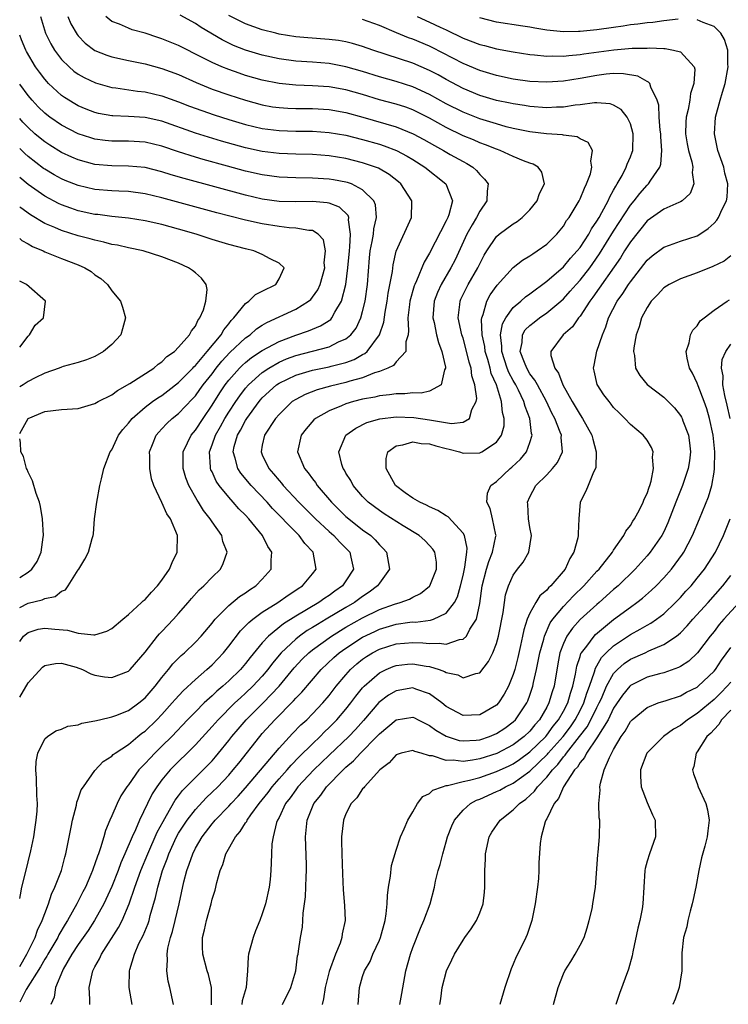
# Model space of a CAD drawing. Units: inches. Extents: x 2589000 to 2592000, y 1533000 to 1536000.
# Drawn here: x 2589000 to 2589085, y 1534377 to 1534495 of the extents above; entities that cross this region are included whole.
import ezdxf

# ---------------------------------------------------------------- set-up
doc = ezdxf.new("R2010")
doc.units = ezdxf.units.IN
doc.header["$MEASUREMENT"] = 0
doc.layers.add('LD25891533_2ft', color=31, linetype='Continuous')

msp = doc.modelspace()

# ---------------------------------------------------------------- linework, layer by layer
at = {"layer": 'LD25891533_2ft'}
for points, elevation in [([(2589013.43, 1534377), (2589013.07, 1534379), (2589013.13, 1534381), (2589013.16, 1534381.16), (2589013.71, 1534383), (2589014.25, 1534384.25), (2589014.76, 1534385.24), (2589015.35, 1534386.65), (2589015.46, 1534387), (2589015.61, 1534387.61), (2589016.25, 1534389.75), (2589016.51, 1534391), (2589017.09, 1534393), (2589017.63, 1534394.37), (2589017.83, 1534395), (2589018.76, 1534397), (2589019, 1534397.44), (2589020.02, 1534399), (2589021, 1534400.29), (2589022.31, 1534401.69), (2589023, 1534402.34), (2589023.67, 1534403), (2589025, 1534404.39), (2589025.53, 1534405), (2589026.19, 1534405.81), (2589028.69, 1534409), (2589029, 1534409.36), (2589030.51, 1534411), (2589032.75, 1534413.25), (2589033, 1534413.57), (2589033.72, 1534414.28), (2589036.03, 1534417), (2589037.56, 1534418.44), (2589038.2, 1534419), (2589039, 1534419.56), (2589041, 1534420.87), (2589042.44, 1534421.56), (2589043, 1534421.81), (2589045, 1534422.41), (2589046.65, 1534422.65), (2589047, 1534422.68), (2589047.33, 1534422.67), (2589049.12, 1534422.88), (2589049.45, 1534423), (2589051, 1534423.72), (2589051.97, 1534425), (2589052.33, 1534425.67), (2589052.69, 1534427), (2589053, 1534428.22), (2589053.23, 1534429.23), (2589053.47, 1534431), (2589053.49, 1534431.49), (2589053.17, 1534433), (2589053, 1534433.3), (2589051.23, 1534435.23), (2589051, 1534435.35), (2589050, 1534436), (2589049, 1534436.42), (2589048.62, 1534436.62), (2589047.82, 1534437), (2589047, 1534437.48), (2589046.1, 1534438.1), (2589044.94, 1534439), (2589043.81, 1534441), (2589043.8, 1534442.2), (2589043.99, 1534443), (2589045, 1534443.73), (2589045.82, 1534443.82), (2589047, 1534444.2), (2589048, 1534444), (2589049, 1534443.97), (2589049.74, 1534443.74), (2589051, 1534443.4), (2589051.34, 1534443.34), (2589052.58, 1534443), (2589053, 1534442.86), (2589055, 1534442.89), (2589055.23, 1534443), (2589057, 1534444.15), (2589057.61, 1534445), (2589057.9, 1534446.1), (2589057.92, 1534447), (2589057.72, 1534447.72), (2589057.61, 1534449), (2589056.98, 1534451), (2589056.37, 1534452.37), (2589056.23, 1534453), (2589055.95, 1534454.05), (2589055.65, 1534455), (2589055.59, 1534455.59), (2589055.3, 1534457), (2589055.2, 1534458.8), (2589055.24, 1534459), (2589055.41, 1534459.41), (2589055.83, 1534461), (2589056.25, 1534461.75), (2589057.07, 1534462.93), (2589058.98, 1534465.02), (2589060.1, 1534465.9), (2589061, 1534466.43), (2589061.33, 1534466.67), (2589061.87, 1534467), (2589063, 1534467.83), (2589064.21, 1534469), (2589065, 1534469.96), (2589065.38, 1534470.62), (2589065.68, 1534471), (2589066.88, 1534473), (2589067, 1534473.24), (2589067.5, 1534474.5), (2589067.77, 1534475), (2589068.22, 1534476.22), (2589068.41, 1534477), (2589068.26, 1534477.74), (2589068.46, 1534479), (2589067.95, 1534479.95), (2589067, 1534480.38), (2589066.63, 1534480.63), (2589065, 1534480.83), (2589064.87, 1534480.87), (2589062.99, 1534481.01), (2589061, 1534481.22), (2589059, 1534481.63), (2589058.16, 1534481.84), (2589057, 1534482.17), (2589055, 1534482.78), (2589053, 1534483.57), (2589051, 1534484.58), (2589049, 1534485.7), (2589047, 1534486.61), (2589045, 1534487.23), (2589043, 1534487.82), (2589041, 1534488.45), (2589039, 1534489.01), (2589037, 1534489.39), (2589035, 1534489.56), (2589033, 1534489.68), (2589031, 1534489.95), (2589029, 1534490.39), (2589027, 1534491), (2589025.56, 1534491.56), (2589024.22, 1534492.22), (2589021.71, 1534493.71), (2589021, 1534494.19), (2589019.18, 1534495.18)], 7518), ([(2589018.38, 1534377), (2589017.95, 1534379), (2589017.77, 1534379.77), (2589017.61, 1534381), (2589017.68, 1534382.31), (2589017.62, 1534383), (2589017.71, 1534383.71), (2589018.03, 1534385), (2589018.28, 1534385.72), (2589018.59, 1534387), (2589019.06, 1534389), (2589019.63, 1534391.63), (2589019.98, 1534393), (2589020.27, 1534393.73), (2589020.68, 1534395), (2589021, 1534395.64), (2589021.8, 1534397), (2589023, 1534398.55), (2589023.21, 1534398.79), (2589023.37, 1534399), (2589025, 1534400.67), (2589025.29, 1534401), (2589026.13, 1534401.87), (2589027, 1534402.85), (2589031, 1534407.6), (2589032.63, 1534409.37), (2589033.62, 1534410.38), (2589034.31, 1534411), (2589035, 1534411.69), (2589036.24, 1534413), (2589037, 1534413.9), (2589037.84, 1534415), (2589039, 1534416.38), (2589039.55, 1534417), (2589040.32, 1534417.68), (2589041, 1534418.22), (2589041.46, 1534418.54), (2589042.19, 1534419), (2589043, 1534419.43), (2589045, 1534420.07), (2589047, 1534420.23), (2589048.19, 1534420.19), (2589049, 1534420.1), (2589050.16, 1534420.16), (2589051, 1534420.03), (2589052.58, 1534420.58), (2589053, 1534420.62), (2589053.4, 1534421), (2589053.83, 1534421.83), (2589054.59, 1534423), (2589055, 1534424.88), (2589055.3, 1534427), (2589055.82, 1534429), (2589056.08, 1534429.92), (2589056.54, 1534431), (2589056.93, 1534432.93), (2589056.94, 1534433), (2589056.91, 1534433.09), (2589056.52, 1534435), (2589056.24, 1534436.24), (2589055.84, 1534437), (2589055.92, 1534438.08), (2589056.34, 1534439), (2589057, 1534439.45), (2589058.63, 1534441), (2589058.84, 1534441.16), (2589059.87, 1534442.13), (2589060.59, 1534443), (2589061, 1534444.12), (2589061.27, 1534445), (2589061.2, 1534445.2), (2589060.97, 1534447), (2589060.41, 1534448.41), (2589060.27, 1534449), (2589059.62, 1534450.38), (2589059.31, 1534451), (2589059, 1534451.53), (2589058.48, 1534452.48), (2589058.29, 1534453), (2589057.62, 1534455), (2589057.64, 1534455.64), (2589057.49, 1534457), (2589057.7, 1534458.3), (2589058.1, 1534459), (2589059, 1534460.24), (2589059.91, 1534461), (2589060.48, 1534461.52), (2589061, 1534461.88), (2589063, 1534463.38), (2589065, 1534465.12), (2589065.86, 1534466.14), (2589066.66, 1534467), (2589067, 1534467.43), (2589068.03, 1534469), (2589068.36, 1534469.64), (2589069, 1534470.56), (2589069.26, 1534471), (2589069.61, 1534471.61), (2589070.34, 1534473), (2589070.53, 1534473.47), (2589071, 1534474.25), (2589071.25, 1534474.75), (2589071.43, 1534475), (2589072.01, 1534476.01), (2589072.52, 1534477), (2589072.63, 1534477.37), (2589073, 1534478.25), (2589073.21, 1534478.79), (2589073.28, 1534479), (2589073.32, 1534481), (2589073, 1534482.17), (2589072.63, 1534483), (2589071.91, 1534483.91), (2589071, 1534484.43), (2589070.59, 1534484.59), (2589069, 1534484.71), (2589068.71, 1534484.71), (2589067, 1534484.46), (2589066.41, 1534484.41), (2589065, 1534484.18), (2589064.16, 1534484.16), (2589063, 1534484.09), (2589061, 1534484.24), (2589060.36, 1534484.36), (2589059, 1534484.56), (2589058.64, 1534484.65), (2589057, 1534484.99), (2589055, 1534485.59), (2589053, 1534486.42), (2589051, 1534487.48), (2589050.03, 1534488.03), (2589049, 1534488.57), (2589047, 1534489.43), (2589042.2, 1534491), (2589041, 1534491.42), (2589039.78, 1534491.78), (2589039, 1534491.97), (2589038.13, 1534492.13), (2589037, 1534492.27), (2589034.45, 1534492.45), (2589033, 1534492.58), (2589031, 1534492.91), (2589030.64, 1534493), (2589029, 1534493.43), (2589027, 1534494.14), (2589025, 1534495.14)], 7520), ([(2589002.48, 1534495), (2589003.09, 1534493), (2589003.73, 1534491.73), (2589004.17, 1534491), (2589005, 1534489.88), (2589005.9, 1534489), (2589006.49, 1534488.49), (2589007, 1534488.13), (2589007.72, 1534487.72), (2589009.08, 1534487.08), (2589011, 1534486.54), (2589011.51, 1534486.49), (2589014.1, 1534486.1), (2589015, 1534486), (2589017, 1534485.54), (2589019, 1534484.82), (2589020.3, 1534484.3), (2589021.76, 1534483.76), (2589023.25, 1534483.25), (2589025, 1534482.7), (2589027, 1534482.1), (2589029, 1534481.62), (2589031, 1534481.38), (2589033, 1534481.33), (2589035, 1534481.31), (2589037, 1534481.17), (2589039, 1534480.82), (2589041, 1534480.31), (2589043, 1534479.75), (2589043.57, 1534479.57), (2589045.03, 1534479.02), (2589046.33, 1534478.33), (2589047, 1534477.91), (2589048.45, 1534477), (2589050.96, 1534475), (2589051.72, 1534473), (2589051.32, 1534471.32), (2589051.2, 1534471), (2589051, 1534470.58), (2589049, 1534466.75), (2589048.35, 1534465.65), (2589047.43, 1534463.43), (2589047.22, 1534463), (2589047.16, 1534462.84), (2589046.65, 1534461), (2589046.59, 1534460.59), (2589046.42, 1534459), (2589046.5, 1534457.5), (2589046.43, 1534457), (2589046.16, 1534456.16), (2589046.16, 1534455), (2589045, 1534453.74), (2589044.67, 1534453.33), (2589044.01, 1534453), (2589043, 1534452.59), (2589042.43, 1534452.43), (2589041, 1534451.86), (2589039.45, 1534451.45), (2589039, 1534451.3), (2589037.14, 1534450.86), (2589035.57, 1534450.43), (2589034.13, 1534449.87), (2589033, 1534449.27), (2589032.59, 1534449), (2589031, 1534447.48), (2589030.59, 1534447), (2589029.26, 1534445), (2589029, 1534443.79), (2589028.85, 1534443), (2589029, 1534442.65), (2589029.78, 1534441), (2589030.36, 1534440.36), (2589031, 1534439.57), (2589031.28, 1534439.28), (2589031.49, 1534439), (2589033.38, 1534437), (2589035.38, 1534435), (2589037, 1534433.49), (2589037.57, 1534433), (2589038.25, 1534432.25), (2589039.24, 1534431.24), (2589039.46, 1534431), (2589039.57, 1534430.43), (2589039.89, 1534429), (2589039, 1534427.61), (2589038.58, 1534427), (2589037.66, 1534426.34), (2589037, 1534425.85), (2589036.48, 1534425.52), (2589035.78, 1534425), (2589033, 1534423.36), (2589031.53, 1534422.47), (2589029.73, 1534421), (2589029, 1534420.19), (2589027.56, 1534418.44), (2589027, 1534417.72), (2589026.39, 1534417), (2589025, 1534415.66), (2589024.27, 1534415), (2589023.58, 1534414.42), (2589023, 1534413.85), (2589022.06, 1534413), (2589021, 1534411.94), (2589020.08, 1534411), (2589018.17, 1534409), (2589017, 1534407.83), (2589016.14, 1534407), (2589015.58, 1534406.42), (2589015, 1534405.77), (2589014.26, 1534405), (2589013, 1534403.23), (2589012.82, 1534403), (2589012.11, 1534401.89), (2589011.65, 1534401), (2589011, 1534399.5), (2589010.77, 1534399), (2589010.24, 1534397.76), (2589010.05, 1534397), (2589009.68, 1534395.68), (2589009.43, 1534395), (2589009.3, 1534394.7), (2589009, 1534393.77), (2589008.78, 1534393.22), (2589008.72, 1534393), (2589008.52, 1534392.52), (2589007.85, 1534391), (2589007.56, 1534390.44), (2589006.85, 1534389), (2589005.73, 1534387), (2589005.44, 1534386.56), (2589004.69, 1534385.31), (2589004.55, 1534385), (2589003.36, 1534383), (2589003.24, 1534382.76), (2589003, 1534382.4), (2589002.5, 1534381.5), (2589000.78, 1534378.78), (2589000, 1534377.27)], 7512), ([(2589005.75, 1534495), (2589006.13, 1534494.13), (2589006.86, 1534492.86), (2589007, 1534492.69), (2589007.83, 1534491.83), (2589009, 1534490.96), (2589010.4, 1534490.4), (2589011, 1534490.2), (2589013, 1534489.76), (2589015, 1534489.34), (2589017, 1534488.8), (2589019, 1534488.07), (2589021.11, 1534487.11), (2589022.52, 1534486.52), (2589023, 1534486.34), (2589025, 1534485.64), (2589026.98, 1534485), (2589029, 1534484.45), (2589030.23, 1534484.23), (2589031, 1534484.12), (2589032.05, 1534484.05), (2589033, 1534484.02), (2589035, 1534484.01), (2589037, 1534483.88), (2589039, 1534483.54), (2589041.01, 1534482.99), (2589045, 1534481.84), (2589047.04, 1534481), (2589048.31, 1534480.31), (2589049.58, 1534479.58), (2589050.67, 1534479), (2589051.46, 1534478.54), (2589053, 1534477.68), (2589053.45, 1534477.45), (2589054.18, 1534477), (2589054.62, 1534476.62), (2589055, 1534476.12), (2589055.57, 1534475.57), (2589055.99, 1534475), (2589055.87, 1534474.13), (2589055.86, 1534473), (2589055, 1534471.77), (2589054.62, 1534471), (2589054.11, 1534470.11), (2589053.45, 1534469), (2589052.05, 1534465.95), (2589051.56, 1534465), (2589050.39, 1534463), (2589049.95, 1534462.05), (2589049.55, 1534461), (2589049.4, 1534459), (2589049.54, 1534458.46), (2589049.84, 1534457), (2589050.06, 1534456.06), (2589050.47, 1534455), (2589050.9, 1534453.1), (2589050.9, 1534453), (2589050.79, 1534452.79), (2589050.38, 1534451), (2589049, 1534450.24), (2589047.99, 1534450.01), (2589047, 1534450.05), (2589046.06, 1534449.94), (2589045, 1534449.95), (2589044.2, 1534449.8), (2589043, 1534449.69), (2589042.45, 1534449.55), (2589041, 1534449.28), (2589039.92, 1534449), (2589039, 1534448.72), (2589038.49, 1534448.49), (2589037, 1534447.91), (2589035.37, 1534447), (2589035.17, 1534446.83), (2589034.23, 1534445.77), (2589033.64, 1534445), (2589033.22, 1534443), (2589034.05, 1534441), (2589034.5, 1534440.5), (2589035, 1534439.79), (2589035.35, 1534439.35), (2589035.56, 1534439), (2589037.27, 1534437), (2589039, 1534435.29), (2589039.33, 1534435), (2589041, 1534433.69), (2589041.96, 1534433), (2589042.5, 1534432.5), (2589043, 1534431.89), (2589043.46, 1534431.46), (2589043.85, 1534431), (2589044.2, 1534429), (2589043, 1534427.33), (2589042.79, 1534427), (2589041.77, 1534426.23), (2589041, 1534425.74), (2589040.02, 1534425), (2589039, 1534424.41), (2589036.65, 1534423), (2589035.61, 1534422.39), (2589035, 1534422), (2589034.36, 1534421.64), (2589033.46, 1534421), (2589033, 1534420.64), (2589031.27, 1534419), (2589030.23, 1534417.77), (2589029.68, 1534417), (2589029, 1534416.2), (2589027.88, 1534415), (2589027, 1534414.16), (2589026.38, 1534413.62), (2589025.71, 1534413), (2589023.71, 1534411), (2589023, 1534410.18), (2589021, 1534408), (2589020.01, 1534407), (2589019, 1534406.03), (2589017.99, 1534405), (2589017, 1534403.82), (2589016.39, 1534403), (2589015.85, 1534402.15), (2589015.28, 1534401), (2589014.32, 1534399), (2589013.84, 1534397.84), (2589013.44, 1534397), (2589012.59, 1534395), (2589012.1, 1534393.9), (2589011.76, 1534393), (2589011, 1534391.09), (2589010.05, 1534389), (2589008.93, 1534387), (2589008.17, 1534385.83), (2589007, 1534384.16), (2589006.24, 1534383), (2589005.21, 1534381.21), (2589005.1, 1534381), (2589004.3, 1534379), (2589004.14, 1534377.86), (2589003.73, 1534377)], 7514), ([(2589008.38, 1534377), (2589008.38, 1534377.62), (2589008.29, 1534379), (2589008.66, 1534380.66), (2589008.75, 1534381), (2589008.84, 1534381.16), (2589009, 1534381.48), (2589009.56, 1534382.44), (2589009.8, 1534383), (2589011.83, 1534386.17), (2589012.25, 1534387), (2589013.1, 1534389), (2589013.76, 1534391), (2589014.48, 1534393), (2589015.3, 1534395), (2589016.43, 1534397.57), (2589017.14, 1534398.86), (2589017.56, 1534399.56), (2589018.6, 1534401.4), (2589019, 1534401.91), (2589019.46, 1534402.54), (2589021, 1534404.1), (2589021.93, 1534405), (2589023, 1534406.1), (2589023.42, 1534406.58), (2589023.77, 1534407), (2589025, 1534408.53), (2589025.36, 1534409), (2589026.11, 1534409.89), (2589027.08, 1534411), (2589029.1, 1534413), (2589031, 1534415), (2589032.81, 1534417.19), (2589033.78, 1534418.22), (2589034.55, 1534419), (2589035, 1534419.36), (2589037.28, 1534421), (2589039, 1534422.05), (2589041, 1534423.18), (2589043, 1534424.16), (2589044.8, 1534424.8), (2589045.5, 1534425), (2589046.58, 1534425.42), (2589047, 1534425.66), (2589047.91, 1534426.09), (2589049, 1534426.95), (2589049.05, 1534427), (2589049.83, 1534429), (2589049.82, 1534429.82), (2589049.63, 1534431), (2589049.39, 1534431.39), (2589049, 1534431.83), (2589048.42, 1534432.42), (2589047.76, 1534433), (2589045.83, 1534434.17), (2589043.59, 1534435.59), (2589043, 1534435.98), (2589041.65, 1534437), (2589041, 1534437.68), (2589039.87, 1534439), (2589039.58, 1534439.57), (2589039, 1534440.46), (2589038.81, 1534440.81), (2589038.67, 1534441), (2589038.52, 1534441.48), (2589038.15, 1534443), (2589038.97, 1534445), (2589040.17, 1534445.83), (2589041.51, 1534446.49), (2589043.05, 1534446.95), (2589045, 1534447.17), (2589047.11, 1534447.11), (2589049, 1534446.83), (2589049.23, 1534446.77), (2589051.61, 1534446.39), (2589053, 1534446.53), (2589053.76, 1534447), (2589054.05, 1534448.05), (2589054.58, 1534449), (2589054.64, 1534449.36), (2589054.42, 1534451), (2589054.07, 1534452.07), (2589053.97, 1534453), (2589053.73, 1534453.73), (2589053.35, 1534455.35), (2589053, 1534456.59), (2589052.86, 1534457), (2589052.42, 1534459), (2589052.6, 1534460.6), (2589052.64, 1534461), (2589052.75, 1534461.25), (2589053.63, 1534463), (2589054.78, 1534465), (2589055, 1534465.48), (2589055.52, 1534466.48), (2589055.84, 1534467), (2589057, 1534468.73), (2589057.32, 1534469), (2589059, 1534470.25), (2589059.47, 1534470.53), (2589060.05, 1534471), (2589061, 1534471.93), (2589061.86, 1534473), (2589062.14, 1534473.86), (2589062.73, 1534475), (2589062.43, 1534476.43), (2589061.98, 1534477), (2589061.38, 1534477.38), (2589061, 1534477.49), (2589060.23, 1534477.77), (2589059, 1534478.29), (2589057.45, 1534479), (2589057, 1534479.15), (2589055.69, 1534479.69), (2589055, 1534479.93), (2589054.26, 1534480.26), (2589053, 1534480.77), (2589051, 1534481.74), (2589049, 1534482.85), (2589047.57, 1534483.57), (2589047, 1534483.84), (2589046.16, 1534484.16), (2589045, 1534484.52), (2589043, 1534485.07), (2589041, 1534485.69), (2589039, 1534486.24), (2589037, 1534486.59), (2589035, 1534486.74), (2589033, 1534486.8), (2589031, 1534487), (2589029, 1534487.41), (2589027, 1534487.98), (2589026.23, 1534488.23), (2589025, 1534488.66), (2589024.17, 1534489), (2589023, 1534489.52), (2589021.91, 1534490.09), (2589019, 1534491.55), (2589017, 1534492.36), (2589016.51, 1534492.51), (2589015, 1534493.01), (2589013.43, 1534493.43), (2589013, 1534493.6), (2589011.92, 1534494.08), (2589011, 1534494.43), (2589010.28, 1534495)], 7516), ([(2589022.95, 1534376.95), (2589022.92, 1534379), (2589022.56, 1534380.56), (2589022.42, 1534381), (2589021.89, 1534383), (2589021.86, 1534383.86), (2589021.86, 1534385), (2589022.11, 1534385.89), (2589022.33, 1534387), (2589022.88, 1534389), (2589023, 1534389.55), (2589023.37, 1534390.63), (2589023.56, 1534391.56), (2589023.98, 1534393), (2589024.3, 1534393.7), (2589024.66, 1534395), (2589025.78, 1534397), (2589026.35, 1534397.65), (2589027, 1534398.68), (2589027.14, 1534398.86), (2589027.19, 1534399), (2589027.64, 1534399.64), (2589028.64, 1534401), (2589029.69, 1534402.31), (2589030.2, 1534403), (2589031, 1534403.93), (2589031.96, 1534405), (2589032.44, 1534405.56), (2589033.42, 1534406.58), (2589035, 1534408.14), (2589035.91, 1534409), (2589036.45, 1534409.55), (2589037, 1534410.06), (2589037.93, 1534411), (2589039, 1534412.25), (2589039.6, 1534413), (2589040.19, 1534413.81), (2589041, 1534414.81), (2589041.18, 1534415), (2589043, 1534416.6), (2589043.8, 1534417), (2589044.64, 1534417.36), (2589045, 1534417.49), (2589046.37, 1534417.63), (2589047, 1534417.67), (2589048.61, 1534417.39), (2589049, 1534417.35), (2589050.15, 1534417), (2589050.78, 1534416.78), (2589051, 1534416.65), (2589052.36, 1534416.36), (2589053, 1534416.01), (2589054.52, 1534416.52), (2589055, 1534416.6), (2589056.06, 1534417.94), (2589056.57, 1534419), (2589057, 1534420.1), (2589057.25, 1534421), (2589057.8, 1534423.8), (2589057.95, 1534425), (2589058.09, 1534425.91), (2589058.43, 1534427), (2589059, 1534428.28), (2589059.52, 1534429), (2589060.18, 1534429.82), (2589060.85, 1534431), (2589061.18, 1534433), (2589061, 1534433.97), (2589060.84, 1534435), (2589060.75, 1534436.75), (2589060.72, 1534437), (2589061, 1534437.64), (2589061.71, 1534439), (2589063, 1534440.27), (2589063.7, 1534441), (2589064.29, 1534441.71), (2589064.88, 1534443), (2589064.72, 1534444.72), (2589064.75, 1534445), (2589064.63, 1534445.37), (2589063.97, 1534447), (2589063.63, 1534447.63), (2589062.98, 1534449), (2589061.89, 1534451), (2589061.58, 1534451.58), (2589061, 1534452.33), (2589060.61, 1534453), (2589060.33, 1534453.67), (2589059.84, 1534455), (2589060.06, 1534456.07), (2589060.11, 1534457), (2589060.44, 1534457.56), (2589061, 1534458.11), (2589061.49, 1534458.51), (2589062.13, 1534459), (2589063, 1534459.6), (2589064.7, 1534461), (2589065, 1534461.27), (2589065.82, 1534462.18), (2589066.52, 1534463), (2589067, 1534463.53), (2589068.14, 1534465), (2589068.51, 1534465.49), (2589069.33, 1534466.67), (2589071, 1534469.37), (2589073, 1534472.48), (2589073.44, 1534473), (2589074.12, 1534473.88), (2589075, 1534474.85), (2589075.17, 1534475), (2589075.45, 1534475.46), (2589076.53, 1534477), (2589076.65, 1534477.35), (2589076.78, 1534479), (2589076.63, 1534480.63), (2589076.63, 1534481), (2589076.57, 1534481.43), (2589076.45, 1534483), (2589076.4, 1534484.4), (2589076.22, 1534485), (2589075.43, 1534486.57), (2589075.32, 1534487), (2589075.18, 1534487.18), (2589075, 1534487.25), (2589073.89, 1534487.89), (2589072.17, 1534488.17), (2589071, 1534488.18), (2589070.11, 1534488.11), (2589069, 1534487.97), (2589067, 1534487.62), (2589065, 1534487.29), (2589063, 1534487.16), (2589061, 1534487.26), (2589059, 1534487.54), (2589057, 1534487.96), (2589056.21, 1534488.21), (2589055, 1534488.57), (2589053, 1534489.4), (2589049.31, 1534491.31), (2589049, 1534491.46), (2589047, 1534492.31), (2589046.48, 1534492.48), (2589045.06, 1534493.06), (2589043, 1534493.94), (2589041, 1534494.67)], 7522), ([(2589047.53, 1534495), (2589049, 1534494.34), (2589050.26, 1534493.74), (2589051, 1534493.41), (2589053, 1534492.43), (2589055, 1534491.67), (2589055.55, 1534491.55), (2589057, 1534491.16), (2589059, 1534490.79), (2589061, 1534490.48), (2589061.56, 1534490.44), (2589063, 1534490.27), (2589063.7, 1534490.3), (2589065, 1534490.27), (2589065.64, 1534490.36), (2589067, 1534490.47), (2589067.45, 1534490.55), (2589071.04, 1534491.04), (2589073.21, 1534491.21), (2589075, 1534491.23), (2589075.25, 1534491.25), (2589077, 1534491.17), (2589077.17, 1534491.17), (2589078.16, 1534491), (2589079, 1534490.77), (2589080.63, 1534489), (2589080.71, 1534488.71), (2589080.6, 1534487), (2589080.19, 1534485.81), (2589080.1, 1534485), (2589079.9, 1534483.9), (2589079.67, 1534483), (2589079.62, 1534482.38), (2589079.59, 1534481), (2589079.79, 1534479.79), (2589079.95, 1534479), (2589080.36, 1534477.64), (2589080.48, 1534477), (2589080.39, 1534476.39), (2589080.59, 1534475), (2589080.14, 1534473.86), (2589079.21, 1534473), (2589079, 1534472.86), (2589078.78, 1534472.78), (2589077, 1534471.98), (2589075, 1534470.61), (2589073, 1534468.1), (2589072.3, 1534467), (2589071.81, 1534466.19), (2589068.53, 1534461.47), (2589068.15, 1534461), (2589067, 1534459.23), (2589066.8, 1534459), (2589066.08, 1534457.92), (2589064.98, 1534457), (2589063.48, 1534455), (2589063.49, 1534454.51), (2589063.96, 1534453), (2589064.42, 1534452.42), (2589064.93, 1534451), (2589066.06, 1534449), (2589067, 1534447.42), (2589067.3, 1534447), (2589068.41, 1534445), (2589068.51, 1534444.51), (2589068.93, 1534443), (2589068.86, 1534441.14), (2589068.82, 1534441), (2589068.59, 1534440.59), (2589067.94, 1534439), (2589067.69, 1534438.31), (2589067.01, 1534437), (2589066.84, 1534435), (2589066.75, 1534433.25), (2589066.78, 1534433), (2589066.74, 1534432.74), (2589066.25, 1534431), (2589065.75, 1534430.25), (2589065.19, 1534429), (2589063.48, 1534427), (2589063.23, 1534426.77), (2589063, 1534426.49), (2589062.18, 1534425.82), (2589061.69, 1534425), (2589061, 1534423.75), (2589060.68, 1534423), (2589060.25, 1534421.75), (2589060.11, 1534421), (2589059.88, 1534419.88), (2589059.55, 1534418.45), (2589059.18, 1534417), (2589059, 1534416.39), (2589058.44, 1534415), (2589057.93, 1534414.07), (2589057.23, 1534413), (2589057, 1534412.76), (2589055, 1534411.58), (2589053, 1534411.52), (2589051, 1534412.58), (2589050.47, 1534413), (2589049, 1534414.09), (2589047.34, 1534414.66), (2589047, 1534414.8), (2589045, 1534414.47), (2589044.08, 1534413.92), (2589042.95, 1534413.05), (2589041.1, 1534410.9), (2589040.16, 1534409.84), (2589039.35, 1534409), (2589037, 1534406.78), (2589035.15, 1534405), (2589033.27, 1534403), (2589033, 1534402.64), (2589032.32, 1534401.68), (2589031.78, 1534401), (2589031, 1534399.33), (2589030.83, 1534399), (2589030.72, 1534398.72), (2589030.32, 1534397), (2589030.16, 1534396.16), (2589030.11, 1534395), (2589030.08, 1534393.92), (2589030.03, 1534393), (2589029.93, 1534391.93), (2589029.81, 1534391), (2589029.37, 1534389), (2589029, 1534387.81), (2589028.71, 1534387), (2589028.21, 1534385.79), (2589027.91, 1534385), (2589027.35, 1534383), (2589027.31, 1534382.69), (2589027.23, 1534381), (2589027.08, 1534379), (2589026.6, 1534377.4), (2589026.55, 1534377)], 7524), ([(2589031.41, 1534377), (2589032.43, 1534379), (2589033.02, 1534381), (2589033.22, 1534382.78), (2589033.28, 1534383), (2589033.34, 1534383.34), (2589033.56, 1534385), (2589033.79, 1534386.21), (2589033.86, 1534387), (2589033.88, 1534387.88), (2589034.17, 1534389.83), (2589034.24, 1534392.24), (2589034.29, 1534393), (2589034.29, 1534393.71), (2589034.17, 1534397), (2589034.35, 1534399), (2589035.16, 1534401), (2589036, 1534402), (2589036.68, 1534403), (2589038.66, 1534405), (2589039, 1534405.32), (2589039.92, 1534406.08), (2589040.76, 1534407), (2589042.71, 1534409), (2589043, 1534409.32), (2589045, 1534410.98), (2589047, 1534411.31), (2589047.21, 1534411.21), (2589047.62, 1534411), (2589049, 1534410.32), (2589049.76, 1534409.76), (2589051, 1534409.02), (2589052.53, 1534408.53), (2589053, 1534408.46), (2589054.55, 1534408.55), (2589055, 1534408.6), (2589056.18, 1534409), (2589057, 1534409.34), (2589057.99, 1534410.01), (2589059, 1534410.74), (2589059.27, 1534411), (2589060.63, 1534413), (2589060.74, 1534413.26), (2589061, 1534413.94), (2589061.36, 1534415), (2589061.44, 1534415.44), (2589061.8, 1534417), (2589062, 1534418), (2589062.18, 1534419), (2589062.64, 1534420.64), (2589062.72, 1534421), (2589063.43, 1534422.57), (2589063.74, 1534423), (2589065, 1534424.51), (2589066.21, 1534425.79), (2589067.45, 1534427), (2589069, 1534428.74), (2589069.26, 1534429), (2589070.85, 1534431), (2589071, 1534431.25), (2589072.24, 1534433), (2589072.47, 1534433.53), (2589073, 1534434.19), (2589073.29, 1534434.71), (2589073.5, 1534435), (2589074.09, 1534436.09), (2589074.54, 1534437), (2589074.65, 1534437.35), (2589075, 1534438.02), (2589075.23, 1534438.77), (2589075.34, 1534439), (2589075.5, 1534439.5), (2589075.78, 1534441), (2589075.65, 1534442.35), (2589075.71, 1534443), (2589075.51, 1534443.51), (2589075, 1534444.39), (2589074.52, 1534445), (2589073, 1534446.26), (2589072.36, 1534447), (2589071.65, 1534447.65), (2589071, 1534448.31), (2589070.7, 1534448.7), (2589070.45, 1534449), (2589069.83, 1534449.83), (2589069.03, 1534451.03), (2589068.68, 1534452.68), (2589068.6, 1534453), (2589068.66, 1534453.34), (2589069.01, 1534455.01), (2589069.66, 1534457), (2589070.06, 1534457.94), (2589070.38, 1534459), (2589071.42, 1534461), (2589072.1, 1534461.9), (2589072.77, 1534463), (2589073, 1534463.33), (2589075, 1534465.92), (2589075.59, 1534466.41), (2589077, 1534467.47), (2589077.69, 1534467.69), (2589079, 1534468.16), (2589081, 1534468.82), (2589081.3, 1534469), (2589082.32, 1534469.68), (2589083, 1534470.31), (2589083.34, 1534470.66), (2589083.55, 1534471), (2589083.98, 1534471.98), (2589084.5, 1534473), (2589084.56, 1534473.44), (2589084.66, 1534475), (2589084.31, 1534476.31), (2589084.17, 1534477), (2589083.47, 1534479), (2589083.39, 1534479.39), (2589083.04, 1534481), (2589083.18, 1534483), (2589083.73, 1534485), (2589084.03, 1534485.97), (2589084.33, 1534487), (2589084.71, 1534489), (2589084.67, 1534489.33), (2589084.65, 1534491), (2589084.26, 1534492.26), (2589083.81, 1534493), (2589083, 1534493.82), (2589081.71, 1534494.29), (2589081, 1534494.63)], 7526), ([(2589078.7, 1534494.7), (2589077, 1534494.51), (2589075.69, 1534494.31), (2589075, 1534494.26), (2589073.91, 1534494.09), (2589073, 1534494.01), (2589072.14, 1534493.86), (2589071, 1534493.71), (2589069, 1534493.41), (2589067, 1534493.2), (2589066.8, 1534493.2), (2589065, 1534493.18), (2589063, 1534493.38), (2589061.6, 1534493.6), (2589061, 1534493.72), (2589060.14, 1534493.86), (2589057, 1534494.34), (2589055, 1534494.84)], 7526), ([(2589000, 1534381.53), (2589000.86, 1534383), (2589001.87, 1534385), (2589002.13, 1534385.87), (2589002.7, 1534387), (2589003, 1534387.86), (2589003.45, 1534389), (2589003.82, 1534390.18), (2589004.22, 1534391), (2589004.98, 1534393), (2589005.41, 1534394.59), (2589005.53, 1534395), (2589006.17, 1534398.17), (2589006.32, 1534399), (2589006.78, 1534400.78), (2589006.84, 1534401.16), (2589007, 1534401.55), (2589007.37, 1534402.63), (2589007.61, 1534403), (2589009, 1534404.92), (2589010, 1534406), (2589011, 1534406.64), (2589011.17, 1534406.83), (2589011.4, 1534407), (2589013, 1534408.06), (2589014.14, 1534409), (2589014.62, 1534409.38), (2589015, 1534409.63), (2589016.4, 1534411), (2589017, 1534411.63), (2589018.23, 1534413), (2589018.58, 1534413.42), (2589019.53, 1534414.47), (2589021, 1534415.82), (2589022.39, 1534417), (2589023, 1534417.55), (2589024.37, 1534419), (2589025, 1534419.78), (2589026.39, 1534421.61), (2589027, 1534422.2), (2589027.38, 1534422.62), (2589027.86, 1534423), (2589029, 1534423.84), (2589030.87, 1534425), (2589032.11, 1534425.89), (2589033, 1534426.46), (2589033.31, 1534426.69), (2589033.81, 1534427), (2589035, 1534428.44), (2589035.43, 1534429), (2589035.08, 1534431), (2589034.07, 1534432.07), (2589033.4, 1534433), (2589033, 1534433.39), (2589030.24, 1534436.24), (2589029.57, 1534437), (2589027.69, 1534439), (2589026.45, 1534440.45), (2589026.09, 1534441), (2589025.77, 1534442.23), (2589025.51, 1534443), (2589025.65, 1534443.65), (2589026.04, 1534445), (2589026.4, 1534445.6), (2589027, 1534446.75), (2589027.16, 1534447), (2589028.62, 1534449), (2589028.79, 1534449.21), (2589029, 1534449.44), (2589030.72, 1534451), (2589031, 1534451.19), (2589033, 1534452.16), (2589035, 1534452.76), (2589037, 1534453.17), (2589037.24, 1534453.24), (2589039, 1534453.69), (2589039.97, 1534454.03), (2589041, 1534454.63), (2589041.25, 1534454.75), (2589041.53, 1534455), (2589043, 1534456.99), (2589043.52, 1534458.48), (2589043.68, 1534459.68), (2589043.93, 1534461), (2589044.06, 1534461.94), (2589044.56, 1534464.56), (2589044.64, 1534465.36), (2589045.02, 1534466.98), (2589046.84, 1534471), (2589046.86, 1534472.86), (2589046.86, 1534473), (2589045.58, 1534475), (2589045.27, 1534475.27), (2589044.15, 1534476.15), (2589042.88, 1534476.88), (2589041, 1534477.54), (2589039, 1534478.05), (2589037, 1534478.38), (2589035, 1534478.54), (2589033, 1534478.58), (2589031, 1534478.65), (2589029, 1534478.88), (2589027, 1534479.32), (2589024.13, 1534480.13), (2589022.59, 1534480.59), (2589021, 1534481.09), (2589017, 1534482.51), (2589015, 1534482.95), (2589013, 1534483.08), (2589011.15, 1534483.15), (2589011, 1534483.16), (2589009.44, 1534483.44), (2589009, 1534483.55), (2589007.95, 1534483.95), (2589007, 1534484.34), (2589006.58, 1534484.58), (2589005.34, 1534485.34), (2589005, 1534485.58), (2589003.46, 1534487), (2589003.23, 1534487.23), (2589003, 1534487.51), (2589002.36, 1534488.36), (2589001.91, 1534489), (2589000.83, 1534490.83), (2589000.74, 1534491), (2589000.22, 1534492.22), (2589000, 1534492.78)], 7510), ([(2589000, 1534389.64), (2589000.1, 1534390.1), (2589000.25, 1534391), (2589000.71, 1534392.71), (2589001.35, 1534395.35), (2589001.68, 1534397), (2589001.84, 1534398.16), (2589001.99, 1534399), (2589002.08, 1534400.08), (2589002.12, 1534401), (2589002.05, 1534401.95), (2589002.03, 1534404.03), (2589001.94, 1534405), (2589001.98, 1534406.02), (2589002.18, 1534407), (2589003, 1534408.7), (2589003.33, 1534409), (2589004.32, 1534409.68), (2589005, 1534409.87), (2589005.77, 1534410.23), (2589007, 1534410.39), (2589007.43, 1534410.57), (2589009, 1534410.86), (2589009.53, 1534411), (2589011, 1534411.33), (2589011.51, 1534411.51), (2589013, 1534412.09), (2589014.25, 1534413), (2589015, 1534413.61), (2589016.19, 1534415), (2589017, 1534416.04), (2589017.81, 1534417), (2589018.31, 1534417.68), (2589019.32, 1534418.68), (2589019.71, 1534419), (2589021, 1534420.25), (2589021.7, 1534421), (2589023, 1534422.53), (2589023.2, 1534422.8), (2589023.38, 1534423), (2589025, 1534424.63), (2589026.29, 1534425.71), (2589027, 1534426.17), (2589027.48, 1534426.52), (2589028.23, 1534427), (2589029, 1534427.8), (2589030.07, 1534429), (2589030.07, 1534430.07), (2589030.15, 1534431), (2589029.68, 1534431.68), (2589029.02, 1534433), (2589027.38, 1534435), (2589027, 1534435.42), (2589026.21, 1534436.21), (2589025.52, 1534437), (2589025, 1534437.57), (2589023.86, 1534439), (2589023.5, 1534439.5), (2589023, 1534440.61), (2589022.87, 1534440.87), (2589022.83, 1534441), (2589022.83, 1534441.17), (2589022.68, 1534443), (2589023, 1534443.82), (2589023.4, 1534445), (2589023.99, 1534446.01), (2589024.54, 1534447), (2589025, 1534447.74), (2589025.82, 1534449), (2589026.3, 1534449.7), (2589027, 1534450.61), (2589027.34, 1534451), (2589029, 1534452.49), (2589029.77, 1534453), (2589031, 1534453.71), (2589031.9, 1534454.1), (2589033, 1534454.51), (2589037, 1534455.55), (2589038.13, 1534456.13), (2589039, 1534456.51), (2589039.58, 1534457), (2589040.21, 1534457.79), (2589040.79, 1534459), (2589041, 1534459.75), (2589041.3, 1534461), (2589041.57, 1534463), (2589041.82, 1534466.18), (2589041.9, 1534467), (2589042.14, 1534468.14), (2589042.28, 1534469), (2589042.34, 1534469.66), (2589042.67, 1534471), (2589042.53, 1534472.53), (2589042.34, 1534473), (2589041, 1534474.32), (2589039.66, 1534475), (2589039.18, 1534475.18), (2589039, 1534475.23), (2589037.51, 1534475.51), (2589037, 1534475.59), (2589035, 1534475.71), (2589033, 1534475.73), (2589031, 1534475.82), (2589029, 1534476.08), (2589027, 1534476.54), (2589024.86, 1534477.14), (2589021.93, 1534477.93), (2589021, 1534478.2), (2589019, 1534478.83), (2589017, 1534479.51), (2589015, 1534479.99), (2589013, 1534480.1), (2589011, 1534480.11), (2589010.2, 1534480.2), (2589009, 1534480.37), (2589008.51, 1534480.51), (2589007, 1534481), (2589005, 1534482.02), (2589003.59, 1534483), (2589003.25, 1534483.25), (2589003, 1534483.46), (2589002.22, 1534484.22), (2589001.48, 1534485), (2589001, 1534485.57), (2589000, 1534486.91)], 7508), ([(2589000, 1534413.68), (2589001, 1534415.39), (2589002.72, 1534417.28), (2589003, 1534417.47), (2589004.28, 1534417.72), (2589005, 1534417.74), (2589006.74, 1534417.26), (2589007.49, 1534417), (2589008.49, 1534416.49), (2589009, 1534416.31), (2589010.14, 1534416.14), (2589011, 1534416.06), (2589013, 1534416.8), (2589013.2, 1534417), (2589015, 1534419.07), (2589016.49, 1534421), (2589016.73, 1534421.27), (2589017, 1534421.54), (2589018.39, 1534423), (2589019, 1534423.68), (2589020.14, 1534425), (2589020.52, 1534425.48), (2589021.47, 1534426.53), (2589022.01, 1534427), (2589023, 1534428.04), (2589024.01, 1534429), (2589024.34, 1534429.66), (2589024.82, 1534431), (2589024.3, 1534432.3), (2589024.16, 1534433), (2589023, 1534434.65), (2589022.79, 1534435), (2589021.99, 1534435.99), (2589021.37, 1534437), (2589021.22, 1534437.22), (2589020.22, 1534439), (2589019.88, 1534439.88), (2589019.53, 1534441), (2589019.54, 1534443), (2589020.06, 1534444.06), (2589020.49, 1534445), (2589021, 1534445.6), (2589021.92, 1534447), (2589023, 1534448.57), (2589023.94, 1534450.06), (2589024.58, 1534451), (2589025, 1534451.55), (2589026.27, 1534453), (2589026.63, 1534453.37), (2589027, 1534453.69), (2589027.73, 1534454.27), (2589029, 1534455.09), (2589031, 1534456.19), (2589033, 1534456.95), (2589034.54, 1534457.46), (2589035.96, 1534458.04), (2589037.18, 1534458.82), (2589037.33, 1534459), (2589037.67, 1534459.67), (2589038.46, 1534461), (2589038.98, 1534463), (2589039.23, 1534465), (2589039.41, 1534467), (2589039.48, 1534467.48), (2589039.55, 1534469), (2589039.3, 1534470.7), (2589039.33, 1534471), (2589039.25, 1534471.25), (2589038.24, 1534472.24), (2589037, 1534472.71), (2589036.76, 1534472.76), (2589035, 1534472.89), (2589033, 1534472.85), (2589031, 1534472.91), (2589029, 1534473.2), (2589027, 1534473.66), (2589023.34, 1534474.66), (2589019.65, 1534475.65), (2589018.1, 1534476.1), (2589017, 1534476.45), (2589015, 1534476.96), (2589013, 1534477.14), (2589011, 1534477.16), (2589009, 1534477.34), (2589007, 1534477.89), (2589006.22, 1534478.22), (2589005, 1534478.78), (2589003.62, 1534479.62), (2589003, 1534480.03), (2589002.46, 1534480.46), (2589001.81, 1534481), (2589001, 1534481.73), (2589000.38, 1534482.38), (2589000, 1534482.81)], 7506), ([(2589000, 1534420.35), (2589000.47, 1534421), (2589001, 1534421.43), (2589002.2, 1534421.8), (2589003, 1534421.94), (2589004.19, 1534421.81), (2589005.71, 1534421.71), (2589007, 1534421.34), (2589008.87, 1534421.13), (2589009, 1534421.15), (2589010.43, 1534421.57), (2589011, 1534421.88), (2589012.33, 1534423), (2589013, 1534423.59), (2589014.57, 1534425), (2589014.78, 1534425.22), (2589015, 1534425.36), (2589015.77, 1534426.23), (2589016.49, 1534427), (2589017, 1534427.68), (2589017.89, 1534429), (2589018.21, 1534429.79), (2589018.81, 1534431), (2589018.87, 1534433), (2589018.02, 1534435), (2589017.61, 1534435.61), (2589017, 1534436.97), (2589016.05, 1534439), (2589015.77, 1534439.77), (2589015.54, 1534441), (2589015.54, 1534442.46), (2589015.52, 1534443), (2589015.89, 1534443.89), (2589016.33, 1534445), (2589016.63, 1534445.37), (2589017, 1534445.75), (2589017.6, 1534446.4), (2589018.24, 1534447), (2589019, 1534447.6), (2589020.67, 1534449.33), (2589021, 1534449.7), (2589021.55, 1534450.45), (2589021.93, 1534451), (2589023, 1534452.34), (2589023.5, 1534453), (2589024.18, 1534453.82), (2589025.14, 1534454.86), (2589027, 1534456.62), (2589027.56, 1534457), (2589028.32, 1534457.68), (2589029, 1534458.13), (2589029.54, 1534458.46), (2589033, 1534460.06), (2589034.53, 1534461), (2589034.79, 1534461.21), (2589035, 1534461.47), (2589035.64, 1534462.36), (2589035.91, 1534463), (2589036.46, 1534465), (2589036.41, 1534465.59), (2589036.57, 1534467), (2589036.31, 1534468.31), (2589035.7, 1534469), (2589035, 1534469.44), (2589034.56, 1534469.44), (2589033, 1534469.74), (2589032.23, 1534469.77), (2589031, 1534469.91), (2589029, 1534470.23), (2589027, 1534470.67), (2589025.14, 1534471.14), (2589023.55, 1534471.55), (2589017, 1534473.36), (2589015, 1534473.83), (2589013, 1534474.09), (2589011.87, 1534474.13), (2589011, 1534474.18), (2589009, 1534474.35), (2589007, 1534474.8), (2589005.43, 1534475.43), (2589005, 1534475.61), (2589004.11, 1534476.11), (2589003, 1534476.77), (2589002.86, 1534476.86), (2589001, 1534478.29), (2589000.63, 1534478.63), (2589000, 1534479.23)], 7504), ([(2589000, 1534424.42), (2589001, 1534424.91), (2589002.69, 1534425.31), (2589003, 1534425.48), (2589004.26, 1534425.74), (2589005, 1534426.36), (2589005.47, 1534426.53), (2589005.8, 1534427), (2589007, 1534428.9), (2589007.08, 1534429), (2589007.79, 1534430.2), (2589008.24, 1534431), (2589008.67, 1534432.67), (2589008.77, 1534433), (2589008.81, 1534433.19), (2589008.95, 1534435), (2589009.21, 1534437), (2589009.58, 1534439), (2589009.79, 1534439.79), (2589010.07, 1534441), (2589010.83, 1534443), (2589011, 1534443.24), (2589011.81, 1534445), (2589012.32, 1534445.68), (2589013, 1534446.41), (2589013.46, 1534447), (2589015, 1534448.33), (2589015.88, 1534449), (2589016.53, 1534449.47), (2589017, 1534449.75), (2589017.72, 1534450.28), (2589019, 1534451.27), (2589020.69, 1534453), (2589020.83, 1534453.17), (2589021, 1534453.32), (2589022.43, 1534455), (2589024.09, 1534457), (2589024.41, 1534457.59), (2589025, 1534458.31), (2589025.3, 1534458.7), (2589025.59, 1534459), (2589027, 1534460.73), (2589027.39, 1534461), (2589028.21, 1534461.79), (2589029, 1534462.2), (2589030.62, 1534463), (2589031, 1534463.67), (2589031.6, 1534465), (2589031, 1534465.56), (2589029.94, 1534466.06), (2589029, 1534466.57), (2589028.01, 1534467), (2589027, 1534467.24), (2589025, 1534467.77), (2589023, 1534468.37), (2589021.1, 1534469), (2589019, 1534469.62), (2589017, 1534470.15), (2589015, 1534470.59), (2589013, 1534470.9), (2589011, 1534471.11), (2589009.34, 1534471.34), (2589009, 1534471.37), (2589007, 1534471.81), (2589006.1, 1534472.1), (2589005, 1534472.51), (2589004.66, 1534472.66), (2589003, 1534473.53), (2589001, 1534474.94), (2589000, 1534475.79)], 7502), ([(2589000, 1534445.2), (2589001, 1534446.99), (2589003, 1534447.84), (2589005, 1534448.07), (2589007, 1534448.19), (2589009, 1534448.76), (2589009.4, 1534449), (2589011, 1534449.82), (2589011.68, 1534450.32), (2589013.18, 1534451.18), (2589016.02, 1534453), (2589016.54, 1534453.46), (2589017, 1534453.76), (2589017.61, 1534454.39), (2589018.49, 1534455), (2589019, 1534455.52), (2589020.31, 1534457), (2589020.54, 1534457.46), (2589021, 1534458.01), (2589021.3, 1534458.7), (2589021.55, 1534459), (2589021.97, 1534459.96), (2589022.25, 1534461), (2589022.41, 1534462.41), (2589022.28, 1534463), (2589021.75, 1534463.75), (2589021, 1534464.37), (2589020.67, 1534464.67), (2589020.2, 1534465), (2589019, 1534465.53), (2589017, 1534466.31), (2589014.77, 1534467), (2589013, 1534467.37), (2589011.68, 1534467.68), (2589011, 1534467.79), (2589010.06, 1534468.06), (2589009, 1534468.27), (2589008.44, 1534468.44), (2589007, 1534468.82), (2589005, 1534469.45), (2589004.19, 1534469.81), (2589003, 1534470.3), (2589001.3, 1534471.3), (2589000.14, 1534472.14), (2589000, 1534472.27)], 7500), ([(2589000, 1534468.47), (2589000.26, 1534468.26), (2589001, 1534467.87), (2589001.55, 1534467.55), (2589002.8, 1534467), (2589003, 1534466.9), (2589005, 1534466.09), (2589007, 1534465.33), (2589007.78, 1534465), (2589008.54, 1534464.54), (2589009, 1534464.16), (2589009.7, 1534463.7), (2589010.48, 1534463), (2589011, 1534462.24), (2589012.05, 1534461), (2589012.3, 1534460.3), (2589012.64, 1534459), (2589012.3, 1534457.7), (2589012.09, 1534457), (2589011, 1534455.82), (2589010.03, 1534455), (2589009, 1534454.41), (2589008, 1534454), (2589007, 1534453.68), (2589005.2, 1534453.2), (2589005, 1534453.13), (2589004.71, 1534453), (2589003, 1534452.42), (2589001.86, 1534451.86), (2589001, 1534451.4), (2589000.4, 1534451), (2589000, 1534450.76)], 7498), ([(2589085, 1534466.41), (2589084.21, 1534465.79), (2589082.87, 1534465.13), (2589081, 1534464.37), (2589079, 1534463.67), (2589077.63, 1534463), (2589077, 1534462.6), (2589076.25, 1534461.75), (2589075.5, 1534461), (2589075, 1534460.26), (2589074.34, 1534459), (2589074.05, 1534457.95), (2589073.71, 1534457), (2589073.42, 1534455.42), (2589073.38, 1534455), (2589073.48, 1534454.52), (2589073.6, 1534453), (2589074.12, 1534452.12), (2589075.03, 1534451.03), (2589077, 1534449.53), (2589078.27, 1534448.27), (2589079, 1534447.36), (2589079.13, 1534447.13), (2589079.2, 1534447), (2589079.29, 1534446.71), (2589079.94, 1534445), (2589080.07, 1534444.07), (2589080.18, 1534443), (2589080.06, 1534441.94), (2589079.93, 1534441), (2589079.25, 1534439), (2589078.42, 1534437), (2589077.48, 1534434.52), (2589077, 1534433.46), (2589076.77, 1534433), (2589075.38, 1534431), (2589075, 1534430.56), (2589073.59, 1534429), (2589071.55, 1534427), (2589071, 1534426.54), (2589069.27, 1534425), (2589069, 1534424.78), (2589067.02, 1534422.98), (2589066.07, 1534421.93), (2589065.41, 1534421), (2589065, 1534420.12), (2589064.59, 1534419), (2589064.33, 1534417.67), (2589063.88, 1534415), (2589063.66, 1534414.34), (2589063.27, 1534413), (2589063, 1534412.49), (2589062.14, 1534411), (2589061.6, 1534410.4), (2589061, 1534409.65), (2589060.32, 1534409), (2589059, 1534408.01), (2589057.04, 1534406.96), (2589055, 1534406.31), (2589054.15, 1534406.15), (2589053, 1534406.02), (2589051.83, 1534406.17), (2589051, 1534406.12), (2589049.33, 1534406.67), (2589049, 1534406.7), (2589048.01, 1534407), (2589047.22, 1534407.22), (2589047, 1534407.34), (2589045.61, 1534407), (2589045, 1534406.79), (2589044.16, 1534405.84), (2589043.06, 1534405), (2589041.21, 1534403), (2589041.13, 1534402.87), (2589041, 1534402.74), (2589040.31, 1534401.69), (2589039.62, 1534401), (2589039, 1534399.76), (2589038.69, 1534399), (2589038.46, 1534397), (2589038.48, 1534396.48), (2589038.5, 1534395), (2589038.58, 1534392.58), (2589038.66, 1534390.66), (2589038.81, 1534388.81), (2589038.89, 1534387), (2589038.56, 1534385.44), (2589038.52, 1534385), (2589038.3, 1534384.3), (2589037.76, 1534383), (2589037, 1534380.94), (2589036.51, 1534379), (2589036.33, 1534377.67), (2589036.15, 1534377)], 7528), ([(2589000, 1534455.52), (2589001, 1534456.84), (2589001.18, 1534457), (2589001.85, 1534458.15), (2589002.86, 1534459), (2589003.07, 1534461), (2589000.83, 1534463), (2589000, 1534463.4)], 7496), ([(2589040.46, 1534377), (2589040.63, 1534379), (2589041, 1534380.32), (2589041.21, 1534381), (2589041.88, 1534382.12), (2589042.21, 1534383), (2589043, 1534384.66), (2589043.14, 1534385), (2589043.71, 1534387), (2589043.83, 1534387.83), (2589043.94, 1534389), (2589043.98, 1534390.02), (2589044.08, 1534391), (2589044.32, 1534392.32), (2589044.43, 1534393.57), (2589045, 1534395.42), (2589045.52, 1534397), (2589045.98, 1534397.98), (2589046.39, 1534399), (2589047, 1534399.99), (2589047.56, 1534401), (2589048.18, 1534401.82), (2589049, 1534402.2), (2589049.4, 1534402.6), (2589050.53, 1534403), (2589051, 1534403.13), (2589051.14, 1534403.14), (2589053, 1534403.61), (2589053.77, 1534403.77), (2589055, 1534404.11), (2589057, 1534404.8), (2589058.5, 1534405.5), (2589059, 1534405.74), (2589059.76, 1534406.24), (2589061, 1534407.15), (2589062.88, 1534409), (2589063, 1534409.14), (2589063.78, 1534410.22), (2589064.42, 1534411), (2589065, 1534412.03), (2589065.51, 1534413), (2589065.83, 1534414.17), (2589066.12, 1534415), (2589066.44, 1534416.44), (2589066.6, 1534417.4), (2589067, 1534418.55), (2589067.1, 1534418.9), (2589067.17, 1534419), (2589067.78, 1534419.78), (2589068.67, 1534421), (2589068.83, 1534421.17), (2589071, 1534422.98), (2589073, 1534424.46), (2589073.79, 1534425), (2589074.47, 1534425.53), (2589075.54, 1534426.46), (2589076.09, 1534427), (2589077, 1534427.96), (2589077.91, 1534429), (2589079.23, 1534430.77), (2589079.39, 1534431), (2589080.44, 1534433), (2589081.28, 1534435), (2589082.36, 1534437.64), (2589082.74, 1534439), (2589083, 1534440.56), (2589083.06, 1534441), (2589083.1, 1534443), (2589082.92, 1534445), (2589082.48, 1534447), (2589082.14, 1534448.14), (2589081.84, 1534449), (2589081.1, 1534450.9), (2589081, 1534451.19), (2589080.42, 1534452.42), (2589080.08, 1534453), (2589079.79, 1534454.21), (2589079.67, 1534455), (2589080.02, 1534456.02), (2589080.19, 1534457), (2589080.46, 1534457.54), (2589081, 1534458.07), (2589081.36, 1534458.64), (2589081.81, 1534459), (2589083, 1534459.92), (2589084.58, 1534461), (2589084.84, 1534461.16)], 7530), ([(2589084.94, 1534447), (2589084.58, 1534448.58), (2589084.28, 1534449.72), (2589084.06, 1534451), (2589084.08, 1534452.08), (2589083.89, 1534453), (2589083.98, 1534454.02), (2589084.4, 1534455), (2589085, 1534455.85)], 7532), ([(2589000, 1534427.99), (2589001, 1534428.64), (2589001.44, 1534429), (2589002.11, 1534429.89), (2589002.57, 1534431), (2589002.79, 1534432.79), (2589002.83, 1534433), (2589002.73, 1534435), (2589002.49, 1534436.49), (2589002.36, 1534437), (2589001.98, 1534438.02), (2589001.53, 1534439.53), (2589001, 1534440.56), (2589000.89, 1534440.89), (2589000.83, 1534441), (2589000.45, 1534442.45), (2589000.14, 1534443), (2589000.11, 1534444.11), (2589000, 1534444.56)], 7500), ([(2589045.43, 1534377), (2589045.7, 1534378.3), (2589046.18, 1534381), (2589046.71, 1534383), (2589047, 1534383.8), (2589047.9, 1534386.1), (2589048.33, 1534387), (2589049.06, 1534389), (2589049.58, 1534391), (2589049.72, 1534391.72), (2589050.03, 1534393), (2589050.28, 1534393.72), (2589050.57, 1534395), (2589051, 1534396.41), (2589051.16, 1534397), (2589051.68, 1534398.32), (2589051.97, 1534399), (2589053, 1534400.18), (2589053.89, 1534401), (2589054.62, 1534401.38), (2589055, 1534401.52), (2589057, 1534402.41), (2589057.4, 1534402.6), (2589058.07, 1534403), (2589059, 1534403.42), (2589061, 1534404.84), (2589063.11, 1534406.89), (2589063.19, 1534407), (2589064.95, 1534409), (2589065.83, 1534410.17), (2589066.4, 1534411), (2589067, 1534412.11), (2589067.45, 1534413), (2589067.81, 1534414.19), (2589068.12, 1534415), (2589068.71, 1534416.71), (2589068.83, 1534417.17), (2589069, 1534417.45), (2589069.57, 1534418.43), (2589070.12, 1534419), (2589071, 1534419.84), (2589073, 1534421.19), (2589074.19, 1534421.81), (2589075, 1534422.3), (2589075.46, 1534422.54), (2589076.12, 1534423), (2589077, 1534423.66), (2589078.41, 1534425), (2589079, 1534425.61), (2589079.65, 1534426.35), (2589080.26, 1534427), (2589081, 1534427.9), (2589081.88, 1534429), (2589082.32, 1534429.68), (2589083.16, 1534431), (2589084.12, 1534433), (2589084.92, 1534435)], 7532), ([(2589050.21, 1534377), (2589050.34, 1534377.66), (2589050.5, 1534379), (2589051.02, 1534381), (2589051.68, 1534382.32), (2589051.97, 1534383), (2589053, 1534384.67), (2589053.22, 1534385), (2589053.99, 1534386.01), (2589054.6, 1534387), (2589055, 1534387.94), (2589055.4, 1534389), (2589055.58, 1534390.42), (2589055.62, 1534391), (2589055.59, 1534391.59), (2589055.6, 1534393), (2589055.67, 1534394.33), (2589055.68, 1534395), (2589056.13, 1534397), (2589056.44, 1534397.56), (2589057.42, 1534399), (2589059, 1534400.22), (2589059.75, 1534401), (2589060.5, 1534401.5), (2589061.55, 1534402.45), (2589061.9, 1534403), (2589063, 1534404.13), (2589063.68, 1534405), (2589064.34, 1534405.66), (2589065, 1534406.56), (2589065.22, 1534406.78), (2589065.35, 1534407), (2589066.94, 1534409), (2589067.83, 1534410.17), (2589068.29, 1534411), (2589069, 1534412.45), (2589069.29, 1534413), (2589069.54, 1534413.54), (2589070.16, 1534415), (2589071, 1534416.53), (2589071.45, 1534417), (2589072.28, 1534417.72), (2589073, 1534418.22), (2589074.76, 1534419), (2589075.22, 1534419.22), (2589077, 1534419.97), (2589078.51, 1534421), (2589079, 1534421.4), (2589079.79, 1534422.21), (2589080.48, 1534423), (2589082.29, 1534425), (2589084.07, 1534427), (2589085, 1534428.23)], 7534), ([(2589085.99, 1534425), (2589084.18, 1534423), (2589083.63, 1534422.37), (2589083, 1534421.56), (2589082.54, 1534421), (2589081.02, 1534418.98), (2589079.99, 1534418.01), (2589079, 1534417.36), (2589078.77, 1534417.23), (2589077, 1534416.62), (2589076.49, 1534416.49), (2589075, 1534416.07), (2589073, 1534415.08), (2589072.92, 1534415), (2589072.06, 1534413.94), (2589071, 1534412.37), (2589070.33, 1534411), (2589069, 1534408.85), (2589067.75, 1534407), (2589067.52, 1534406.48), (2589067, 1534405.9), (2589066.67, 1534405.33), (2589066.34, 1534405), (2589065, 1534403), (2589064.42, 1534401.58), (2589063.89, 1534401), (2589063, 1534399.18), (2589062.9, 1534399), (2589062.82, 1534398.82), (2589062.33, 1534397), (2589062.2, 1534396.2), (2589062.08, 1534393.92), (2589062.06, 1534393), (2589062.02, 1534392.02), (2589061.9, 1534391), (2589061.64, 1534389), (2589061.24, 1534387), (2589060.66, 1534385.35), (2589060.51, 1534385), (2589060.05, 1534384.05), (2589059.34, 1534382.66), (2589059, 1534381.78), (2589058.76, 1534381.24), (2589057.98, 1534379), (2589057.39, 1534377)], 7536), ([(2589063.83, 1534377), (2589064.37, 1534379), (2589065, 1534380.65), (2589065.15, 1534381), (2589065.89, 1534382.11), (2589066.42, 1534383), (2589067, 1534384.05), (2589067.46, 1534385), (2589067.84, 1534386.16), (2589068.09, 1534387), (2589068.42, 1534388.42), (2589068.53, 1534389), (2589068.83, 1534391), (2589069.12, 1534394.88), (2589069.16, 1534395.16), (2589069.32, 1534397), (2589069.34, 1534399), (2589069.29, 1534399.29), (2589069.24, 1534401), (2589069.4, 1534402.6), (2589069.36, 1534403), (2589069.42, 1534403.42), (2589069.89, 1534405), (2589070.5, 1534406.5), (2589071, 1534407.44), (2589071.91, 1534409), (2589072.37, 1534409.63), (2589073, 1534410.79), (2589073.2, 1534411), (2589075, 1534412.48), (2589076.34, 1534413), (2589077.28, 1534413.28), (2589079, 1534413.85), (2589079.72, 1534414.28), (2589081, 1534414.91), (2589081.11, 1534415), (2589083, 1534416.8), (2589083.17, 1534417), (2589083.9, 1534418.1), (2589085, 1534419.64)], 7538), ([(2589085, 1534415.49), (2589084.58, 1534415), (2589083.8, 1534414.2), (2589083, 1534413.41), (2589081, 1534411.75), (2589079.84, 1534411), (2589079, 1534410.33), (2589078.14, 1534409.86), (2589076.98, 1534409), (2589074.97, 1534407), (2589074.23, 1534405), (2589074.22, 1534404.22), (2589074.31, 1534403), (2589075, 1534401.13), (2589075.65, 1534399.65), (2589075.97, 1534399), (2589076.01, 1534397), (2589075.28, 1534395), (2589075, 1534394.09), (2589074.76, 1534393.24), (2589074.72, 1534393), (2589074.51, 1534389), (2589074.4, 1534388.4), (2589074.13, 1534387), (2589073.89, 1534386.11), (2589073.3, 1534383.29), (2589073.21, 1534382.79), (2589072.79, 1534381.21), (2589071.7, 1534378.3), (2589071.28, 1534377)], 7540), ([(2589085, 1534412.13), (2589083.89, 1534411), (2589083.57, 1534410.43), (2589083, 1534409.85), (2589082.61, 1534409.39), (2589082.16, 1534409), (2589081, 1534407.18), (2589080.85, 1534407), (2589080.6, 1534405.4), (2589080.43, 1534405), (2589080.55, 1534404.55), (2589081, 1534403.37), (2589081.12, 1534403), (2589082.03, 1534401), (2589082.22, 1534400.22), (2589082.43, 1534399), (2589082.26, 1534397.74), (2589082.19, 1534397), (2589081.9, 1534395.9), (2589081.49, 1534394.51), (2589081.19, 1534393), (2589080.83, 1534391), (2589080.49, 1534389.51), (2589080.4, 1534389), (2589080.15, 1534388.15), (2589079.86, 1534387), (2589079.74, 1534386.26), (2589079.35, 1534385), (2589079.15, 1534383.15), (2589079.14, 1534381), (2589078.84, 1534379), (2589078.37, 1534377.63), (2589078.09, 1534377)], 7542)]:
    msp.add_lwpolyline(points, dxfattribs=dict(at, elevation=elevation))

doc.saveas('drawing.dxf')
